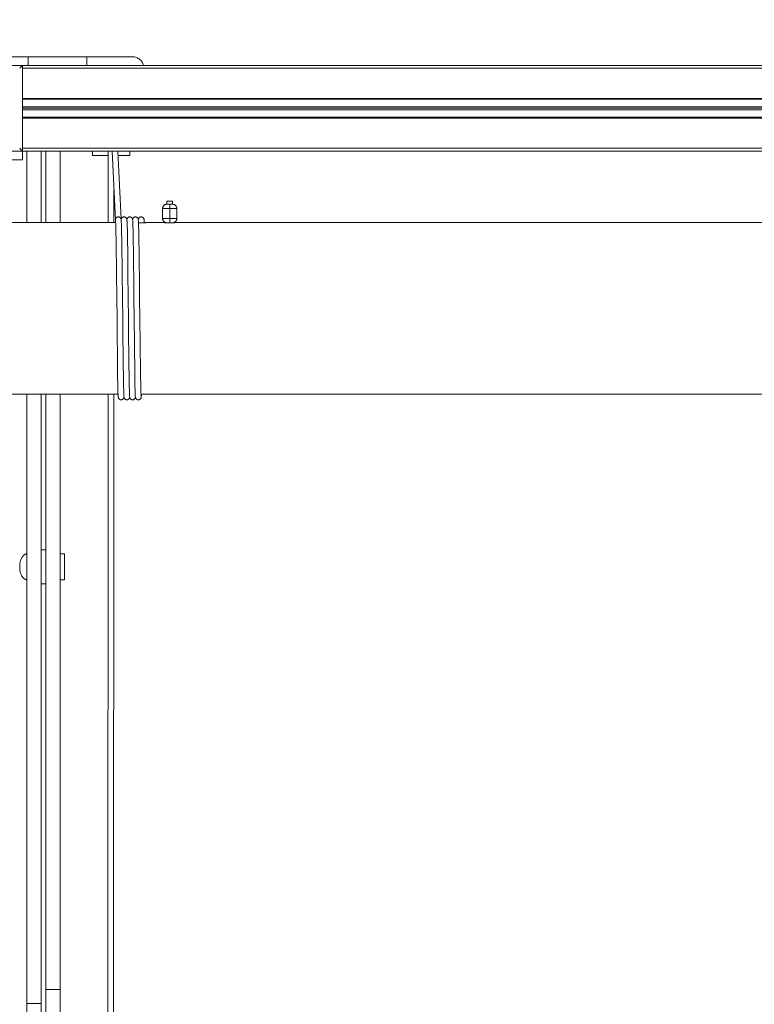
# Model space of a CAD drawing. Units: millimetres. Extents: x 15 to 200, y 14 to 266.
# Drawn here: x 120 to 136, y 135 to 157 of the extents above; entities that cross this region are included whole.
import ezdxf

# ---------------------------------------------------------------- set-up
doc = ezdxf.new("R2010")
doc.units = ezdxf.units.MM
doc.layers.add('DESIGN_LAYER-1', color=179, linetype='Continuous')
doc.layers.add('SLD-0', color=179, linetype='Continuous')
doc.styles.add('SLDTEXTSTYLE0', font='TXT', dxfattribs={"width": 0.638186})
doc.styles.add('SLDTEXTSTYLE1', font='TXT', dxfattribs={"width": 0.605})
doc.dimstyles.new('SLDDIMSTYLE0', dxfattribs={"dimtxt": 1.888774, "dimasz": 2.5, "dimexe": 0, "dimexo": 0.0625, "dimgap": 0.472193, "dimtad": 1, "dimdec": 0, "dimlfac": 16, "dimrnd": 1e-09, "dimzin": 12, "dimdsep": 46, "dimtxsty": 'SLDTEXTSTYLE0', "dimblk1": 'NONE', "dimblk2": 'NONE', "dimsah": 1, "dimcen": 0.09, "dimadec": 0, "dimazin": 3, "dimtfac": 1, "dimtdec": 0, "dimtofl": 0, "dimtmove": 0, "dimatfit": 3, "dimldrblk": 'NONE', "dimfxl": 0, "dimfrac": 2, "dimtolj": 1, "dimtzin": 12, "dimarcsym": 0})

# ---------------------------------------------------------------- blocks, each defined once
blk = doc.blocks.new('_D_11')
at = {"layer": 'DESIGN_LAYER-1', "color": 179}
for p, q in [((118.122, 155.973), (118.122, 163.091)), ((118.591, 163.091), (119.059, 163.091)), ((153.122, 163.091), (119.059, 163.091)), ((153.59, 163.091), (153.122, 163.091)), ((154.059, 155.729), (154.059, 163.091))]:
    blk.add_line(p, q, dxfattribs=at)
for centre, start, end in [((118.122, 163.091), 0, 180), ((154.059, 163.091), 0, 180), ((118.122, 163.091), 180, 0), ((154.059, 163.091), 180, 0)]:
    blk.add_arc(centre, 0.234, start, end, dxfattribs=at)
at = {"layer": 'DESIGN_LAYER-1', "color": 179, "insert": (133.819, 165.721), "char_height": 1.8888, "attachment_point": 1, "style": 'SLDTEXTSTYLE1'}
blk.add_mtext('575', dxfattribs=at)
blk = doc.blocks.new('_None')
blk = doc.blocks.new('_D_13')
at = {"layer": 'DESIGN_LAYER-1', "color": 179}
for p, q in [((114.684, 163.091), (113.747, 163.091)), ((115.153, 163.091), (114.684, 163.091)), ((115.622, 156.411), (115.622, 163.091)), ((118.122, 163.091), (115.622, 163.091)), ((118.122, 155.973), (118.122, 163.091)), ((118.591, 163.091), (119.059, 163.091)), ((119.059, 163.091), (119.997, 163.091))]:
    blk.add_line(p, q, dxfattribs=at)
for centre, start, end in [((115.622, 163.091), 0, 180), ((118.122, 163.091), 0, 180), ((115.622, 163.091), 180, 0), ((118.122, 163.091), 180, 0)]:
    blk.add_arc(centre, 0.234, start, end, dxfattribs=at)
at = {"layer": 'DESIGN_LAYER-1', "color": 179, "insert": (111.594, 166.285), "char_height": 1.8888, "attachment_point": 1, "style": 'SLDTEXTSTYLE1'}
blk.add_mtext('40', dxfattribs=at)
blk = doc.blocks.new('_D_15')
at = {"layer": 'DESIGN_LAYER-1', "color": 179}
for p, q in [((115.622, 156.411), (115.622, 170.097)), ((116.091, 170.097), (116.559, 170.097)), ((155.622, 170.097), (116.559, 170.097)), ((156.091, 170.097), (155.622, 170.097)), ((156.559, 156.411), (156.559, 170.097))]:
    blk.add_line(p, q, dxfattribs=at)
for centre, start, end in [((115.622, 170.097), 0, 180), ((156.559, 170.097), 0, 180), ((115.622, 170.097), 180, 0), ((156.559, 170.097), 180, 0)]:
    blk.add_arc(centre, 0.234, start, end, dxfattribs=at)
at = {"layer": 'DESIGN_LAYER-1', "color": 179, "insert": (133.819, 172.727), "char_height": 1.8888, "attachment_point": 1, "style": 'SLDTEXTSTYLE1'}
blk.add_mtext('655', dxfattribs=at)

msp = doc.modelspace()

# ---------------------------------------------------------------- linework, layer by layer
at = {"layer": 'SLD-0', "color": 179, "linetype": 'Continuous', "lineweight": 18}
for p, q in [((122.403, 156.036), (118.122, 156.036)), ((120.122, 156.036), (120.122, 155.848)), ((121.403, 155.848), (121.403, 156.036)), ((122.425, 156.035), (122.403, 156.036)), ((122.447, 156.032), (122.425, 156.035)), ((122.468, 156.027), (122.447, 156.032)), ((122.489, 156.021), (122.468, 156.027)), ((122.509, 156.012), (122.489, 156.021)), ((122.528, 156.002), (122.509, 156.012)), ((122.547, 155.991), (122.528, 156.002)), ((122.564, 155.977), (122.547, 155.991)), ((122.58, 155.963), (122.564, 155.977)), ((122.595, 155.946), (122.58, 155.963)), ((122.608, 155.929), (122.595, 155.946)), ((122.62, 155.911), (122.608, 155.929)), ((122.63, 155.891), (122.62, 155.911)), ((122.638, 155.871), (122.63, 155.891)), ((119.997, 155.848), (118.122, 155.848)), ((119.934, 155.786), (119.942, 155.793)), ((119.948, 155.8), (119.942, 155.793)), ((119.948, 155.8), (119.955, 155.806)), ((119.955, 155.806), (119.961, 155.812)), ((119.966, 155.818), (119.961, 155.812)), ((119.971, 155.823), (119.966, 155.818)), ((119.971, 155.823), (119.975, 155.826)), ((119.975, 155.826), (119.979, 155.83)), ((119.979, 155.83), (119.982, 155.834)), ((119.979, 155.83), (119.979, 155.83)), ((119.982, 155.834), (119.985, 155.837)), ((119.982, 155.826), (119.982, 155.826)), ((119.988, 155.84), (119.985, 155.837)), ((119.985, 155.822), (119.985, 155.822)), ((119.988, 155.84), (119.99, 155.842)), ((119.992, 155.844), (119.99, 155.842)), ((119.994, 155.845), (119.992, 155.844)), ((119.993, 155.808), (119.993, 155.808)), ((119.994, 155.845), (119.995, 155.846)), ((119.995, 155.846), (119.996, 155.847)), ((119.995, 155.803), (119.995, 155.803)), ((119.996, 155.848), (119.997, 155.848)), ((119.996, 155.847), (119.996, 155.848)), ((119.996, 155.797), (119.996, 155.797)), ((119.996, 155.794), (119.996, 155.794)), ((119.997, 155.848), (119.997, 155.848)), ((152.184, 155.848), (119.997, 155.848)), ((119.997, 155.848), (119.997, 155.848)), ((119.997, 155.848), (119.997, 155.786)), ((119.997, 155.848), (119.997, 155.848)), ((119.997, 155.79), (119.997, 155.79)), ((152.184, 155.786), (119.997, 155.786)), ((119.997, 155.786), (119.997, 155.786)), ((119.997, 155.126), (119.997, 155.786)), ((122.645, 155.85), (122.638, 155.871)), ((122.645, 155.85), (122.645, 155.848)), ((119.985, 155.109), (119.985, 155.109)), ((119.985, 155.098), (119.985, 155.098)), ((119.985, 155.098), (119.985, 155.098)), ((119.991, 155.113), (119.991, 155.113)), ((119.996, 155.122), (119.996, 155.122)), ((119.996, 155.12), (119.996, 155.12)), ((119.996, 155.098), (119.996, 155.098)), ((119.996, 155.098), (119.996, 155.098)), ((152.184, 155.126), (119.997, 155.126)), ((119.997, 155.126), (119.997, 154.695)), ((119.997, 155.126), (119.997, 155.126)), ((119.997, 155.108), (152.184, 155.108)), ((119.997, 155.098), (119.997, 155.098)), ((119.997, 155.098), (119.997, 155.098)), ((152.184, 154.942), (119.997, 154.942)), ((152.184, 154.911), (119.997, 154.911)), ((152.184, 154.88), (119.997, 154.88)), ((119.985, 154.723), (119.985, 154.723)), ((119.985, 154.712), (119.985, 154.712)), ((119.993, 154.707), (119.993, 154.707)), ((119.995, 154.723), (119.995, 154.723)), ((119.995, 154.703), (119.995, 154.703)), ((119.996, 154.7), (119.996, 154.7)), ((119.997, 154.723), (119.997, 154.723)), ((152.184, 154.714), (119.997, 154.714)), ((119.997, 154.696), (119.997, 154.695)), ((152.184, 154.695), (119.997, 154.695)), ((119.997, 154.036), (119.997, 154.695)), ((118.122, 153.973), (119.997, 153.973)), ((119.942, 154.028), (119.934, 154.036)), ((119.934, 153.973), (119.934, 153.973)), ((119.948, 154.022), (119.942, 154.028)), ((119.948, 154.022), (119.955, 154.015)), ((119.961, 154.009), (119.955, 154.015)), ((119.966, 154.004), (119.961, 154.009)), ((119.966, 154.004), (119.971, 153.999)), ((119.975, 153.995), (119.971, 153.999)), ((119.975, 153.995), (119.979, 153.992)), ((119.979, 153.992), (119.982, 153.988)), ((119.982, 153.996), (119.982, 153.996)), ((119.982, 153.988), (119.985, 153.985)), ((119.985, 154), (119.985, 154)), ((119.985, 153.985), (119.988, 153.982)), ((119.988, 154.004), (119.988, 154.004)), ((119.988, 153.982), (119.99, 153.98)), ((119.992, 153.978), (119.99, 153.98)), ((119.992, 154.012), (119.992, 154.012)), ((119.994, 153.977), (119.992, 153.978)), ((119.994, 154.016), (119.994, 154.016)), ((119.994, 153.977), (119.995, 153.975)), ((119.995, 154.02), (119.995, 154.02)), ((119.995, 153.975), (119.996, 153.974)), ((119.996, 154.024), (119.996, 154.024)), ((119.997, 153.973), (119.996, 153.974)), ((119.996, 153.974), (119.996, 153.974)), ((152.184, 154.036), (119.997, 154.036)), ((119.997, 154.036), (119.997, 153.973)), ((119.997, 154.036), (119.997, 154.035)), ((119.997, 154.035), (119.997, 154.035)), ((119.997, 154.03), (119.997, 154.03)), ((119.997, 153.973), (119.997, 153.973)), ((119.997, 153.973), (119.997, 153.973)), ((119.997, 153.786), (119.997, 153.973)), ((146.562, 153.973), (119.997, 153.973)), ((120.091, 153.973), (120.091, 152.411)), ((120.403, 153.973), (120.403, 152.411)), ((120.503, 153.973), (120.503, 152.411)), ((120.816, 153.973), (120.816, 152.411)), ((121.528, 153.973), (121.528, 153.88)), ((121.872, 153.88), (121.872, 153.973)), ((121.955, 153.973), (122.027, 152.472)), ((122.08, 153.973), (122.151, 152.487)), ((122.341, 153.88), (122.341, 153.973)), ((118.372, 153.786), (119.997, 153.786)), ((121.528, 153.88), (121.872, 153.88)), ((121.871, 153.88), (121.871, 152.411)), ((122.341, 153.88), (122.084, 153.88)), ((121.996, 153.118), (121.996, 152.411)), ((123.153, 152.876), (123.153, 152.813)), ((123.278, 152.876), (123.153, 152.876)), ((123.278, 152.876), (123.278, 152.813)), ((123.06, 152.727), (123.059, 152.723)), ((123.059, 152.723), (123.059, 152.719)), ((123.059, 152.501), (123.059, 152.719)), ((123.372, 152.719), (123.059, 152.719)), ((123.061, 152.736), (123.06, 152.732)), ((123.06, 152.732), (123.06, 152.727)), ((123.062, 152.74), (123.061, 152.736)), ((123.063, 152.744), (123.062, 152.74)), ((123.064, 152.747), (123.063, 152.744)), ((123.065, 152.751), (123.064, 152.747)), ((123.065, 152.751), (123.066, 152.755)), ((123.068, 152.759), (123.066, 152.755)), ((123.07, 152.763), (123.068, 152.759)), ((123.072, 152.766), (123.07, 152.763)), ((123.074, 152.77), (123.072, 152.766)), ((123.076, 152.773), (123.074, 152.77)), ((123.079, 152.776), (123.076, 152.773)), ((123.081, 152.78), (123.079, 152.776)), ((123.084, 152.783), (123.081, 152.78)), ((123.087, 152.786), (123.084, 152.783)), ((123.093, 152.791), (123.087, 152.786)), ((123.099, 152.796), (123.093, 152.791)), ((123.106, 152.8), (123.099, 152.796)), ((123.113, 152.804), (123.106, 152.8)), ((123.121, 152.807), (123.113, 152.804)), ((123.129, 152.81), (123.121, 152.807)), ((123.137, 152.812), (123.129, 152.81)), ((123.145, 152.813), (123.137, 152.812)), ((123.153, 152.813), (123.145, 152.813)), ((123.278, 152.813), (123.153, 152.813)), ((123.216, 152.407), (123.216, 152.813)), ((123.286, 152.813), (123.278, 152.813)), ((123.286, 152.813), (123.278, 152.813)), ((123.294, 152.812), (123.286, 152.813)), ((123.286, 152.813), (123.286, 152.813)), ((123.294, 152.812), (123.289, 152.812)), ((123.302, 152.81), (123.294, 152.812)), ((123.294, 152.812), (123.294, 152.812)), ((123.301, 152.81), (123.297, 152.811)), ((123.302, 152.81), (123.301, 152.81)), ((123.31, 152.807), (123.302, 152.81)), ((123.309, 152.808), (123.305, 152.809)), ((123.31, 152.807), (123.309, 152.808)), ((123.318, 152.804), (123.31, 152.807)), ((123.316, 152.805), (123.313, 152.806)), ((123.318, 152.804), (123.316, 152.805)), ((123.325, 152.8), (123.318, 152.804)), ((123.323, 152.802), (123.32, 152.803)), ((123.325, 152.8), (123.323, 152.802)), ((123.332, 152.796), (123.325, 152.8)), ((123.329, 152.798), (123.327, 152.799)), ((123.332, 152.796), (123.329, 152.798)), ((123.338, 152.791), (123.332, 152.796)), ((123.336, 152.793), (123.334, 152.795)), ((123.338, 152.791), (123.336, 152.793)), ((123.344, 152.786), (123.338, 152.791)), ((123.342, 152.788), (123.34, 152.79)), ((123.344, 152.786), (123.342, 152.788)), ((123.347, 152.783), (123.344, 152.786)), ((123.35, 152.78), (123.347, 152.783)), ((123.347, 152.783), (123.347, 152.783)), ((123.347, 152.783), (123.347, 152.783)), ((123.352, 152.776), (123.35, 152.78)), ((123.352, 152.777), (123.352, 152.777)), ((123.352, 152.776), (123.352, 152.777)), ((123.355, 152.773), (123.352, 152.776)), ((123.357, 152.77), (123.355, 152.773)), ((123.356, 152.771), (123.357, 152.771)), ((123.357, 152.77), (123.357, 152.771)), ((123.357, 152.77), (123.359, 152.766)), ((123.361, 152.763), (123.359, 152.766)), ((123.361, 152.764), (123.359, 152.766)), ((123.361, 152.763), (123.361, 152.764)), ((123.363, 152.759), (123.361, 152.763)), ((123.365, 152.755), (123.363, 152.759)), ((123.364, 152.757), (123.363, 152.759)), ((123.365, 152.755), (123.364, 152.757)), ((123.366, 152.751), (123.365, 152.755)), ((123.368, 152.747), (123.366, 152.751)), ((123.367, 152.75), (123.366, 152.751)), ((123.368, 152.747), (123.367, 152.75)), ((123.369, 152.744), (123.368, 152.747)), ((123.37, 152.74), (123.369, 152.744)), ((123.369, 152.742), (123.369, 152.744)), ((123.37, 152.74), (123.369, 152.742)), ((123.37, 152.736), (123.37, 152.74)), ((123.371, 152.732), (123.37, 152.736)), ((123.371, 152.731), (123.371, 152.735)), ((123.371, 152.727), (123.371, 152.732)), ((123.371, 152.727), (123.371, 152.731)), ((123.372, 152.723), (123.371, 152.727)), ((123.372, 152.727), (123.372, 152.723)), ((123.372, 152.719), (123.372, 152.723)), ((123.372, 152.719), (123.372, 152.723)), ((123.372, 152.723), (123.372, 152.723)), ((123.372, 152.501), (123.372, 152.719)), ((122.028, 152.481), (122.027, 152.479)), ((122.027, 152.479), (122.027, 152.478)), ((122.027, 152.478), (122.027, 152.478)), ((122.027, 152.472), (122.027, 152.478)), ((122.027, 152.476), (122.027, 152.473)), ((122.027, 152.473), (122.027, 152.467)), ((122.027, 152.472), (122.027, 152.467)), ((122.027, 152.467), (122.028, 152.461)), ((122.027, 152.467), (122.028, 152.462)), ((122.028, 152.486), (122.028, 152.485)), ((122.028, 152.479), (122.029, 152.485)), ((122.028, 152.485), (122.028, 152.485)), ((122.028, 152.484), (122.028, 152.483)), ((122.028, 152.483), (122.028, 152.481)), ((122.028, 152.473), (122.028, 152.479)), ((122.028, 152.467), (122.028, 152.473)), ((122.028, 152.467), (122.032, 152.439)), ((122.028, 152.462), (122.028, 152.462)), ((122.028, 152.461), (122.03, 152.455)), ((122.031, 152.491), (122.029, 152.485)), ((122.029, 152.489), (122.029, 152.488)), ((122.029, 152.488), (122.029, 152.488)), ((122.029, 152.457), (122.029, 152.457)), ((122.029, 152.457), (122.029, 152.456)), ((122.03, 152.455), (122.03, 152.455)), ((122.031, 152.491), (122.033, 152.497)), ((122.032, 152.438), (122.032, 152.444)), ((122.032, 152.444), (122.035, 152.356)), ((122.033, 152.497), (122.035, 152.503)), ((122.035, 152.503), (122.039, 152.508)), ((122.039, 152.508), (122.042, 152.513)), ((122.042, 152.513), (122.046, 152.517)), ((122.046, 152.517), (122.051, 152.522)), ((122.051, 152.522), (122.056, 152.525)), ((122.056, 152.525), (122.061, 152.528)), ((122.061, 152.528), (122.067, 152.531)), ((122.067, 152.531), (122.072, 152.533)), ((122.078, 152.535), (122.072, 152.533)), ((122.078, 152.535), (122.084, 152.535)), ((122.084, 152.535), (122.091, 152.536)), ((122.09, 152.536), (122.091, 152.536)), ((122.097, 152.535), (122.091, 152.536)), ((122.097, 152.535), (122.091, 152.536)), ((122.103, 152.535), (122.097, 152.535)), ((122.109, 152.533), (122.103, 152.535)), ((122.114, 152.531), (122.109, 152.533)), ((122.12, 152.528), (122.114, 152.531)), ((122.125, 152.525), (122.12, 152.528)), ((122.13, 152.522), (122.125, 152.525)), ((122.135, 152.517), (122.13, 152.522)), ((122.139, 152.513), (122.135, 152.517)), ((122.143, 152.508), (122.139, 152.513)), ((122.146, 152.503), (122.143, 152.508)), ((122.148, 152.497), (122.146, 152.503)), ((122.15, 152.491), (122.148, 152.497)), ((122.152, 152.485), (122.15, 152.491)), ((122.153, 152.479), (122.152, 152.485)), ((122.156, 152.45), (122.153, 152.479)), ((122.154, 152.479), (122.153, 152.476)), ((122.156, 152.491), (122.154, 152.485)), ((122.154, 152.485), (122.154, 152.479)), ((122.158, 152.497), (122.156, 152.491)), ((122.157, 152.444), (122.156, 152.45)), ((122.16, 152.356), (122.157, 152.444)), ((122.157, 152.438), (122.157, 152.444)), ((122.157, 152.444), (122.16, 152.356)), ((122.157, 152.441), (122.157, 152.439)), ((122.161, 152.503), (122.158, 152.497)), ((122.164, 152.508), (122.161, 152.503)), ((122.167, 152.513), (122.164, 152.508)), ((122.172, 152.517), (122.167, 152.513)), ((122.176, 152.522), (122.172, 152.517)), ((122.181, 152.525), (122.176, 152.522)), ((122.186, 152.528), (122.181, 152.525)), ((122.192, 152.531), (122.186, 152.528)), ((122.198, 152.533), (122.192, 152.531)), ((122.204, 152.535), (122.198, 152.533)), ((122.21, 152.535), (122.204, 152.535)), ((122.216, 152.536), (122.21, 152.535)), ((122.222, 152.535), (122.216, 152.536)), ((122.228, 152.535), (122.222, 152.535)), ((122.234, 152.533), (122.228, 152.535)), ((122.24, 152.531), (122.234, 152.533)), ((122.245, 152.528), (122.24, 152.531)), ((122.25, 152.525), (122.245, 152.528)), ((122.255, 152.522), (122.25, 152.525)), ((122.26, 152.517), (122.255, 152.522)), ((122.264, 152.513), (122.26, 152.517)), ((122.268, 152.508), (122.264, 152.513)), ((122.271, 152.503), (122.268, 152.508)), ((122.273, 152.497), (122.271, 152.503)), ((122.276, 152.491), (122.273, 152.497)), ((122.277, 152.485), (122.276, 152.491)), ((122.278, 152.479), (122.277, 152.485)), ((122.281, 152.45), (122.278, 152.479)), ((122.279, 152.479), (122.278, 152.476)), ((122.28, 152.485), (122.279, 152.479)), ((122.281, 152.491), (122.28, 152.485)), ((122.283, 152.497), (122.281, 152.491)), ((122.282, 152.444), (122.281, 152.45)), ((122.285, 152.356), (122.282, 152.444)), ((122.282, 152.438), (122.282, 152.444)), ((122.282, 152.444), (122.285, 152.356)), ((122.282, 152.441), (122.282, 152.439)), ((122.286, 152.503), (122.283, 152.497)), ((122.289, 152.508), (122.286, 152.503)), ((122.293, 152.513), (122.289, 152.508)), ((122.297, 152.517), (122.293, 152.513)), ((122.301, 152.522), (122.297, 152.517)), ((122.306, 152.525), (122.301, 152.522)), ((122.311, 152.528), (122.306, 152.525)), ((122.317, 152.531), (122.311, 152.528)), ((122.323, 152.533), (122.317, 152.531)), ((122.329, 152.535), (122.323, 152.533)), ((122.335, 152.535), (122.329, 152.535)), ((122.341, 152.536), (122.335, 152.535)), ((122.347, 152.535), (122.341, 152.536)), ((122.353, 152.535), (122.347, 152.535)), ((122.359, 152.533), (122.353, 152.535)), ((122.365, 152.531), (122.359, 152.533)), ((122.37, 152.528), (122.365, 152.531)), ((122.376, 152.525), (122.37, 152.528)), ((122.381, 152.522), (122.376, 152.525)), ((122.385, 152.517), (122.381, 152.522)), ((122.389, 152.513), (122.385, 152.517)), ((122.393, 152.508), (122.389, 152.513)), ((122.396, 152.503), (122.393, 152.508)), ((122.399, 152.497), (122.396, 152.503)), ((122.401, 152.491), (122.399, 152.497)), ((122.402, 152.485), (122.401, 152.491)), ((122.403, 152.479), (122.402, 152.485)), ((122.407, 152.45), (122.403, 152.479)), ((122.404, 152.479), (122.403, 152.476)), ((122.405, 152.485), (122.404, 152.479)), ((122.406, 152.491), (122.405, 152.485)), ((122.408, 152.497), (122.406, 152.491)), ((122.407, 152.444), (122.407, 152.45)), ((122.41, 152.356), (122.407, 152.444)), ((122.407, 152.438), (122.407, 152.444)), ((122.407, 152.444), (122.41, 152.356)), ((122.407, 152.441), (122.407, 152.439)), ((122.411, 152.503), (122.408, 152.497)), ((122.414, 152.508), (122.411, 152.503)), ((122.418, 152.513), (122.414, 152.508)), ((122.422, 152.517), (122.418, 152.513)), ((122.426, 152.522), (122.422, 152.517)), ((122.431, 152.525), (122.426, 152.522)), ((122.437, 152.528), (122.431, 152.525)), ((122.442, 152.531), (122.437, 152.528)), ((122.448, 152.533), (122.442, 152.531)), ((122.454, 152.535), (122.448, 152.533)), ((122.46, 152.535), (122.454, 152.535)), ((122.466, 152.536), (122.46, 152.535)), ((122.472, 152.535), (122.466, 152.536)), ((122.478, 152.535), (122.472, 152.535)), ((122.484, 152.533), (122.478, 152.535)), ((122.49, 152.531), (122.484, 152.533)), ((122.496, 152.528), (122.49, 152.531)), ((122.501, 152.525), (122.496, 152.528)), ((122.506, 152.522), (122.501, 152.525)), ((122.51, 152.517), (122.506, 152.522)), ((122.514, 152.513), (122.51, 152.517)), ((122.518, 152.508), (122.514, 152.513)), ((122.521, 152.503), (122.518, 152.508)), ((122.524, 152.497), (122.521, 152.503)), ((122.526, 152.491), (122.524, 152.497)), ((122.527, 152.485), (122.526, 152.491)), ((122.528, 152.479), (122.527, 152.485)), ((122.532, 152.45), (122.528, 152.479)), ((122.53, 152.485), (122.529, 152.479)), ((122.53, 152.484), (122.529, 152.479)), ((122.529, 152.479), (122.529, 152.476)), ((122.529, 152.479), (122.529, 152.475)), ((122.531, 152.491), (122.53, 152.485)), ((122.531, 152.489), (122.53, 152.487)), ((122.53, 152.485), (122.53, 152.484)), ((122.533, 152.497), (122.531, 152.491)), ((122.531, 152.491), (122.531, 152.489)), ((122.533, 152.496), (122.532, 152.495)), ((122.532, 152.495), (122.532, 152.493)), ((122.532, 152.444), (122.532, 152.45)), ((122.535, 152.356), (122.532, 152.444)), ((122.536, 152.503), (122.533, 152.497)), ((122.535, 152.5), (122.534, 152.498)), ((122.535, 152.501), (122.535, 152.5)), ((122.539, 152.508), (122.536, 152.503)), ((122.538, 152.507), (122.537, 152.505)), ((122.537, 152.505), (122.537, 152.504)), ((122.543, 152.513), (122.539, 152.508)), ((122.542, 152.512), (122.54, 152.509)), ((122.54, 152.509), (122.54, 152.509)), ((122.547, 152.517), (122.543, 152.513)), ((122.547, 152.517), (122.543, 152.513)), ((122.543, 152.513), (122.543, 152.513)), ((122.552, 152.522), (122.547, 152.517)), ((122.551, 152.521), (122.547, 152.517)), ((122.551, 152.521), (122.551, 152.521)), ((122.556, 152.525), (122.552, 152.522)), ((122.555, 152.524), (122.553, 152.523)), ((122.556, 152.525), (122.555, 152.524)), ((122.562, 152.528), (122.556, 152.525)), ((122.56, 152.527), (122.558, 152.526)), ((122.561, 152.528), (122.56, 152.527)), ((122.567, 152.531), (122.562, 152.528)), ((122.565, 152.53), (122.563, 152.529)), ((122.566, 152.531), (122.565, 152.53)), ((122.573, 152.533), (122.567, 152.531)), ((122.57, 152.532), (122.568, 152.531)), ((122.572, 152.533), (122.57, 152.532)), ((122.579, 152.535), (122.573, 152.533)), ((122.575, 152.534), (122.574, 152.533)), ((122.577, 152.534), (122.575, 152.534)), ((122.585, 152.535), (122.579, 152.535)), ((122.583, 152.535), (122.58, 152.535)), ((122.58, 152.535), (122.58, 152.535)), ((122.586, 152.536), (122.585, 152.535)), ((122.591, 152.536), (122.585, 152.535)), ((122.591, 152.536), (122.586, 152.536)), ((122.597, 152.536), (122.591, 152.536)), ((122.597, 152.535), (122.591, 152.536)), ((122.597, 152.535), (122.597, 152.536)), ((122.603, 152.535), (122.597, 152.535)), ((122.602, 152.535), (122.599, 152.535)), ((122.603, 152.535), (122.602, 152.535)), ((122.609, 152.533), (122.603, 152.535)), ((122.607, 152.534), (122.605, 152.534)), ((122.608, 152.533), (122.607, 152.534)), ((122.615, 152.531), (122.609, 152.533)), ((122.613, 152.532), (122.611, 152.533)), ((122.614, 152.531), (122.613, 152.532)), ((122.621, 152.528), (122.615, 152.531)), ((122.618, 152.53), (122.616, 152.531)), ((122.619, 152.529), (122.618, 152.53)), ((122.622, 152.527), (122.621, 152.528)), ((122.626, 152.525), (122.621, 152.528)), ((122.625, 152.526), (122.622, 152.527)), ((122.627, 152.524), (122.626, 152.525)), ((122.631, 152.522), (122.626, 152.525)), ((122.63, 152.523), (122.627, 152.524)), ((122.635, 152.517), (122.631, 152.522)), ((122.635, 152.517), (122.631, 152.521)), ((122.631, 152.521), (122.631, 152.521)), ((122.639, 152.513), (122.635, 152.517)), ((122.64, 152.513), (122.635, 152.517)), ((122.639, 152.513), (122.639, 152.513)), ((122.643, 152.508), (122.64, 152.513)), ((122.64, 152.512), (122.642, 152.509)), ((122.642, 152.509), (122.643, 152.509)), ((122.646, 152.503), (122.643, 152.508)), ((122.644, 152.507), (122.645, 152.505)), ((122.645, 152.505), (122.646, 152.504)), ((122.649, 152.497), (122.646, 152.503)), ((122.647, 152.501), (122.648, 152.5)), ((122.648, 152.5), (122.648, 152.498)), ((122.651, 152.491), (122.649, 152.497)), ((122.649, 152.496), (122.65, 152.495)), ((122.65, 152.495), (122.651, 152.493)), ((122.651, 152.491), (122.652, 152.489)), ((122.652, 152.485), (122.651, 152.491)), ((122.652, 152.489), (122.652, 152.487)), ((122.653, 152.479), (122.652, 152.485)), ((122.653, 152.485), (122.653, 152.484)), ((122.653, 152.479), (122.653, 152.484)), ((122.654, 152.473), (122.653, 152.479)), ((122.654, 152.473), (122.653, 152.479)), ((122.653, 152.469), (122.653, 152.468)), ((122.654, 152.473), (122.654, 152.408)), ((122.654, 152.47), (122.654, 152.473)), ((123.059, 152.501), (123.059, 152.496)), ((123.372, 152.501), (123.059, 152.501)), ((123.059, 152.501), (123.059, 152.497)), ((123.059, 152.497), (123.059, 152.497)), ((123.059, 152.496), (123.06, 152.492)), ((123.059, 152.496), (123.06, 152.493)), ((123.06, 152.492), (123.06, 152.488)), ((123.06, 152.492), (123.06, 152.489)), ((123.06, 152.489), (123.061, 152.485)), ((123.06, 152.488), (123.061, 152.484)), ((123.061, 152.484), (123.062, 152.48)), ((123.062, 152.48), (123.063, 152.476)), ((123.062, 152.48), (123.062, 152.478)), ((123.062, 152.478), (123.063, 152.476)), ((123.063, 152.476), (123.064, 152.472)), ((123.064, 152.472), (123.065, 152.468)), ((123.064, 152.472), (123.064, 152.47)), ((123.064, 152.47), (123.065, 152.468)), ((123.065, 152.468), (123.066, 152.465)), ((123.066, 152.465), (123.068, 152.461)), ((123.066, 152.465), (123.067, 152.463)), ((123.067, 152.463), (123.068, 152.461)), ((123.068, 152.461), (123.07, 152.457)), ((123.07, 152.457), (123.072, 152.454)), ((123.07, 152.457), (123.071, 152.456)), ((123.071, 152.456), (123.072, 152.454)), ((123.072, 152.454), (123.074, 152.45)), ((123.074, 152.45), (123.076, 152.447)), ((123.074, 152.45), (123.075, 152.449)), ((123.075, 152.449), (123.075, 152.449)), ((123.076, 152.447), (123.079, 152.443)), ((123.079, 152.443), (123.081, 152.44)), ((123.079, 152.443), (123.079, 152.443)), ((123.079, 152.443), (123.079, 152.443)), ((123.081, 152.44), (123.084, 152.437)), ((123.352, 152.443), (123.347, 152.437)), ((123.347, 152.437), (123.35, 152.44)), ((123.352, 152.443), (123.35, 152.44)), ((123.352, 152.443), (123.35, 152.44)), ((123.357, 152.449), (123.352, 152.443)), ((123.352, 152.443), (123.355, 152.447)), ((123.352, 152.443), (123.352, 152.443)), ((123.357, 152.45), (123.355, 152.447)), ((123.357, 152.45), (123.359, 152.454)), ((123.359, 152.454), (123.357, 152.449)), ((123.357, 152.449), (123.357, 152.45)), ((123.359, 152.454), (123.361, 152.456)), ((123.361, 152.456), (123.363, 152.461)), ((123.361, 152.457), (123.363, 152.461)), ((123.361, 152.456), (123.361, 152.457)), ((123.363, 152.461), (123.364, 152.463)), ((123.364, 152.463), (123.366, 152.468)), ((123.364, 152.463), (123.365, 152.465)), ((123.365, 152.465), (123.366, 152.468)), ((123.366, 152.468), (123.367, 152.47)), ((123.367, 152.47), (123.369, 152.476)), ((123.367, 152.47), (123.368, 152.472)), ((123.368, 152.472), (123.369, 152.476)), ((123.369, 152.478), (123.37, 152.484)), ((123.369, 152.478), (123.37, 152.48)), ((123.369, 152.476), (123.369, 152.478)), ((123.37, 152.484), (123.371, 152.485)), ((123.37, 152.48), (123.37, 152.484)), ((123.372, 152.493), (123.371, 152.489)), ((123.372, 152.493), (123.371, 152.492)), ((123.372, 152.493), (123.371, 152.492)), ((123.371, 152.489), (123.371, 152.492)), ((123.371, 152.491), (123.371, 152.488)), ((123.371, 152.485), (123.371, 152.489)), ((123.371, 152.485), (123.371, 152.488)), ((123.372, 152.497), (123.372, 152.501)), ((123.372, 152.496), (123.372, 152.501)), ((123.372, 152.493), (123.372, 152.497)), ((123.372, 152.493), (123.372, 152.496)), ((122.033, 152.411), (119.028, 152.411)), ((122.035, 152.356), (122.038, 152.214)), ((122.158, 152.411), (122.158, 152.411)), ((122.163, 152.214), (122.16, 152.356)), ((122.16, 152.356), (122.164, 152.214)), ((122.283, 152.411), (122.283, 152.411)), ((122.289, 152.214), (122.285, 152.356)), ((122.285, 152.356), (122.289, 152.214)), ((122.408, 152.411), (122.408, 152.411)), ((122.414, 152.214), (122.41, 152.356)), ((122.41, 152.356), (122.414, 152.214)), ((122.536, 152.408), (122.533, 152.408)), ((122.539, 152.214), (122.535, 152.356)), ((122.546, 152.407), (122.536, 152.408)), ((122.555, 152.407), (122.546, 152.407)), ((122.565, 152.407), (122.555, 152.407)), ((122.575, 152.407), (122.565, 152.407)), ((122.586, 152.407), (122.575, 152.407)), ((122.596, 152.407), (122.586, 152.407)), ((122.606, 152.407), (122.596, 152.407)), ((122.617, 152.407), (122.606, 152.407)), ((122.627, 152.407), (122.617, 152.407)), ((122.637, 152.407), (122.627, 152.407)), ((122.646, 152.408), (122.637, 152.407)), ((122.656, 152.408), (122.646, 152.408)), ((122.657, 152.408), (122.654, 152.408)), ((122.665, 152.408), (122.656, 152.408)), ((122.666, 152.408), (122.662, 152.408)), ((122.673, 152.409), (122.665, 152.408)), ((122.674, 152.409), (122.67, 152.408)), ((122.681, 152.409), (122.673, 152.409)), ((122.681, 152.409), (122.678, 152.409)), ((122.688, 152.409), (122.681, 152.409)), ((122.688, 152.409), (122.686, 152.409)), ((122.694, 152.41), (122.688, 152.409)), ((122.694, 152.41), (122.688, 152.409)), ((122.7, 152.41), (122.694, 152.41)), ((122.704, 152.41), (122.7, 152.41)), ((122.7, 152.41), (122.7, 152.41)), ((122.708, 152.41), (122.704, 152.41)), ((122.704, 152.41), (122.704, 152.41)), ((122.711, 152.411), (122.708, 152.41)), ((122.708, 152.41), (122.708, 152.41)), ((122.713, 152.411), (122.711, 152.411)), ((122.713, 152.411), (122.711, 152.411)), ((122.715, 152.411), (122.713, 152.411)), ((122.713, 152.411), (122.713, 152.411)), ((122.713, 152.411), (122.713, 152.411)), ((122.715, 152.411), (123.18, 152.407)), ((122.715, 152.411), (122.715, 152.411)), ((123.18, 152.407), (122.715, 152.411)), ((122.715, 152.411), (122.715, 152.411)), ((123.091, 152.411), (122.716, 152.411)), ((123.084, 152.437), (123.087, 152.434)), ((123.084, 152.437), (123.084, 152.437)), ((123.084, 152.437), (123.084, 152.437)), ((123.087, 152.434), (123.093, 152.429)), ((123.087, 152.434), (123.09, 152.432)), ((123.091, 152.43), (123.09, 152.432)), ((123.091, 152.411), (123.091, 152.411)), ((123.092, 152.411), (123.091, 152.411)), ((123.092, 152.411), (123.091, 152.411)), ((123.094, 152.411), (123.092, 152.411)), ((123.094, 152.411), (123.092, 152.411)), ((123.093, 152.429), (123.099, 152.424)), ((123.093, 152.429), (123.096, 152.427)), ((123.097, 152.411), (123.094, 152.411)), ((123.097, 152.411), (123.094, 152.411)), ((123.098, 152.425), (123.096, 152.427)), ((123.101, 152.41), (123.097, 152.411)), ((123.1, 152.41), (123.097, 152.411)), ((123.099, 152.424), (123.106, 152.419)), ((123.099, 152.424), (123.102, 152.422)), ((123.104, 152.41), (123.1, 152.41)), ((123.105, 152.41), (123.101, 152.41)), ((123.104, 152.421), (123.102, 152.422)), ((123.109, 152.41), (123.104, 152.41)), ((123.11, 152.41), (123.105, 152.41)), ((123.106, 152.419), (123.113, 152.416)), ((123.106, 152.419), (123.108, 152.418)), ((123.111, 152.417), (123.108, 152.418)), ((123.116, 152.409), (123.109, 152.41)), ((123.116, 152.409), (123.11, 152.41)), ((123.113, 152.416), (123.121, 152.412)), ((123.113, 152.416), (123.115, 152.415)), ((123.119, 152.413), (123.115, 152.415)), ((123.121, 152.409), (123.116, 152.409)), ((123.122, 152.409), (123.116, 152.409)), ((123.121, 152.412), (123.129, 152.41)), ((123.121, 152.412), (123.123, 152.412)), ((123.128, 152.409), (123.121, 152.409)), ((123.126, 152.411), (123.123, 152.412)), ((123.129, 152.409), (123.125, 152.409)), ((123.136, 152.408), (123.128, 152.409)), ((123.136, 152.408), (123.129, 152.41)), ((123.129, 152.41), (123.13, 152.41)), ((123.134, 152.409), (123.13, 152.41)), ((123.135, 152.408), (123.132, 152.409)), ((123.144, 152.408), (123.136, 152.408)), ((123.152, 152.408), (123.144, 152.408)), ((123.161, 152.408), (123.152, 152.408)), ((123.171, 152.407), (123.161, 152.408)), ((123.18, 152.407), (123.171, 152.407)), ((123.19, 152.407), (123.18, 152.407)), ((123.2, 152.407), (123.19, 152.407)), ((123.211, 152.407), (123.2, 152.407)), ((123.221, 152.407), (123.211, 152.407)), ((123.231, 152.407), (123.221, 152.407)), ((123.242, 152.407), (123.231, 152.407)), ((123.252, 152.407), (123.242, 152.407)), ((123.262, 152.407), (123.252, 152.407)), ((123.271, 152.408), (123.262, 152.407)), ((123.281, 152.408), (123.271, 152.408)), ((123.29, 152.408), (123.281, 152.408)), ((123.298, 152.409), (123.29, 152.408)), ((123.302, 152.41), (123.296, 152.408)), ((123.299, 152.409), (123.296, 152.408)), ((123.306, 152.409), (123.298, 152.409)), ((123.302, 152.41), (123.31, 152.412)), ((123.306, 152.409), (123.303, 152.409)), ((123.313, 152.409), (123.306, 152.409)), ((123.31, 152.412), (123.318, 152.416)), ((123.313, 152.409), (123.311, 152.409)), ((123.319, 152.41), (123.313, 152.409)), ((123.319, 152.41), (123.313, 152.409)), ((123.318, 152.416), (123.325, 152.419)), ((123.325, 152.41), (123.319, 152.41)), ((123.325, 152.419), (123.332, 152.424)), ((123.329, 152.41), (123.325, 152.41)), ((123.325, 152.41), (123.325, 152.41)), ((123.333, 152.41), (123.329, 152.41)), ((123.329, 152.41), (123.329, 152.41)), ((123.332, 152.424), (123.338, 152.429)), ((123.336, 152.411), (123.333, 152.41)), ((123.333, 152.41), (123.333, 152.41)), ((123.338, 152.411), (123.336, 152.411)), ((123.338, 152.411), (123.336, 152.411)), ((123.338, 152.429), (123.344, 152.434)), ((123.34, 152.411), (123.338, 152.411)), ((123.338, 152.411), (123.338, 152.411)), ((123.338, 152.411), (123.338, 152.411)), ((123.34, 152.411), (123.34, 152.411)), ((149.895, 152.404), (123.34, 152.411)), ((123.34, 152.411), (123.34, 152.411)), ((149.091, 152.411), (123.343, 152.411)), ((123.344, 152.434), (123.347, 152.437)), ((123.347, 152.437), (123.347, 152.437)), ((122.038, 152.214), (122.042, 152.02)), ((122.042, 152.02), (122.045, 151.781)), ((122.167, 152.02), (122.163, 152.214)), ((122.164, 152.214), (122.167, 152.02)), ((122.17, 151.781), (122.167, 152.02)), ((122.167, 152.02), (122.171, 151.781)), ((122.292, 152.02), (122.289, 152.214)), ((122.289, 152.214), (122.292, 152.02)), ((122.296, 151.781), (122.292, 152.02)), ((122.292, 152.02), (122.296, 151.781)), ((122.417, 152.02), (122.414, 152.214)), ((122.414, 152.214), (122.417, 152.02)), ((122.421, 151.781), (122.417, 152.02)), ((122.417, 152.02), (122.421, 151.781)), ((122.542, 152.02), (122.539, 152.214)), ((122.546, 151.781), (122.542, 152.02)), ((122.045, 151.781), (122.049, 151.505)), ((122.174, 151.505), (122.17, 151.781)), ((122.171, 151.781), (122.174, 151.505)), ((122.299, 151.505), (122.296, 151.781)), ((122.296, 151.781), (122.299, 151.505)), ((122.424, 151.505), (122.421, 151.781)), ((122.421, 151.781), (122.424, 151.505)), ((122.549, 151.505), (122.546, 151.781)), ((122.049, 151.505), (122.052, 151.198)), ((122.177, 151.198), (122.174, 151.505)), ((122.174, 151.505), (122.178, 151.198)), ((122.303, 151.198), (122.299, 151.505)), ((122.299, 151.505), (122.303, 151.198)), ((122.428, 151.198), (122.424, 151.505)), ((122.424, 151.505), (122.428, 151.198)), ((122.553, 151.198), (122.549, 151.505)), ((122.052, 151.198), (122.056, 150.872)), ((122.181, 150.872), (122.177, 151.198)), ((122.178, 151.198), (122.181, 150.872)), ((122.306, 150.872), (122.303, 151.198)), ((122.303, 151.198), (122.306, 150.872)), ((122.431, 150.872), (122.428, 151.198)), ((122.428, 151.198), (122.431, 150.872)), ((122.556, 150.872), (122.553, 151.198)), ((122.056, 150.872), (122.063, 150.199)), ((122.188, 150.199), (122.181, 150.872)), ((122.181, 150.872), (122.188, 150.199)), ((122.313, 150.199), (122.306, 150.872)), ((122.306, 150.872), (122.313, 150.199)), ((122.438, 150.199), (122.431, 150.872)), ((122.431, 150.872), (122.438, 150.199)), ((122.563, 150.199), (122.556, 150.872)), ((122.063, 150.199), (122.066, 149.873)), ((122.191, 149.873), (122.188, 150.199)), ((122.188, 150.199), (122.191, 149.873)), ((122.316, 149.873), (122.313, 150.199)), ((122.313, 150.199), (122.317, 149.873)), ((122.442, 149.873), (122.438, 150.199)), ((122.438, 150.199), (122.442, 149.873)), ((122.567, 149.873), (122.563, 150.199)), ((122.066, 149.873), (122.07, 149.567)), ((122.195, 149.567), (122.191, 149.873)), ((122.191, 149.873), (122.195, 149.567)), ((122.32, 149.567), (122.316, 149.873)), ((122.317, 149.873), (122.32, 149.567)), ((122.445, 149.567), (122.442, 149.873)), ((122.442, 149.873), (122.445, 149.567)), ((122.57, 149.567), (122.567, 149.873)), ((122.07, 149.567), (122.073, 149.29)), ((122.198, 149.29), (122.195, 149.567)), ((122.195, 149.567), (122.198, 149.29)), ((122.323, 149.29), (122.32, 149.567)), ((122.32, 149.567), (122.324, 149.29)), ((122.449, 149.29), (122.445, 149.567)), ((122.445, 149.567), (122.449, 149.29)), ((122.574, 149.29), (122.57, 149.567)), ((122.073, 149.29), (122.077, 149.052)), ((122.202, 149.052), (122.198, 149.29)), ((122.198, 149.29), (122.202, 149.052)), ((122.327, 149.052), (122.323, 149.29)), ((122.324, 149.29), (122.327, 149.052)), ((122.452, 149.052), (122.449, 149.29)), ((122.449, 149.29), (122.452, 149.052)), ((122.577, 149.052), (122.574, 149.29)), ((122.077, 149.052), (122.08, 148.858)), ((122.205, 148.858), (122.202, 149.052)), ((122.202, 149.052), (122.205, 148.858)), ((122.33, 148.858), (122.327, 149.052)), ((122.327, 149.052), (122.331, 148.858)), ((122.456, 148.858), (122.452, 149.052)), ((122.452, 149.052), (122.456, 148.858)), ((122.581, 148.858), (122.577, 149.052)), ((122.08, 148.858), (122.084, 148.715)), ((122.209, 148.715), (122.205, 148.858)), ((122.205, 148.858), (122.209, 148.715)), ((122.334, 148.715), (122.33, 148.858)), ((122.331, 148.858), (122.334, 148.715)), ((122.459, 148.715), (122.456, 148.858)), ((122.456, 148.858), (122.459, 148.715)), ((122.584, 148.715), (122.581, 148.858)), ((122.086, 148.661), (119.028, 148.661)), ((120.091, 148.661), (120.091, 134.075)), ((120.403, 148.661), (120.403, 134.075)), ((120.503, 148.661), (120.503, 135.637)), ((120.816, 148.661), (120.816, 135.637)), ((121.868, 148.661), (121.807, 38.708)), ((121.993, 148.661), (121.932, 38.708)), ((122.084, 148.715), (122.087, 148.628)), ((122.087, 148.628), (122.087, 148.622)), ((122.087, 148.622), (122.091, 148.592)), ((122.091, 148.592), (122.092, 148.586)), ((122.092, 148.586), (122.093, 148.58)), ((122.093, 148.58), (122.095, 148.574)), ((122.095, 148.574), (122.098, 148.569)), ((122.098, 148.569), (122.101, 148.564)), ((122.205, 148.564), (122.208, 148.569)), ((122.208, 148.569), (122.211, 148.574)), ((122.212, 148.628), (122.209, 148.715)), ((122.209, 148.715), (122.212, 148.628)), ((122.211, 148.661), (122.211, 148.661)), ((122.211, 148.574), (122.213, 148.58)), ((122.212, 148.634), (122.212, 148.628)), ((122.212, 148.633), (122.212, 148.631)), ((122.212, 148.628), (122.213, 148.622)), ((122.213, 148.622), (122.216, 148.592)), ((122.213, 148.58), (122.214, 148.586)), ((122.214, 148.586), (122.215, 148.592)), ((122.216, 148.595), (122.215, 148.592)), ((122.216, 148.592), (122.217, 148.586)), ((122.217, 148.586), (122.218, 148.58)), ((122.218, 148.58), (122.221, 148.574)), ((122.221, 148.574), (122.223, 148.569)), ((122.223, 148.569), (122.226, 148.564)), ((122.33, 148.564), (122.333, 148.569)), ((122.333, 148.569), (122.336, 148.574)), ((122.337, 148.628), (122.334, 148.715)), ((122.334, 148.715), (122.337, 148.628)), ((122.336, 148.661), (122.336, 148.661)), ((122.336, 148.574), (122.338, 148.58)), ((122.337, 148.634), (122.337, 148.628)), ((122.337, 148.633), (122.337, 148.631)), ((122.337, 148.628), (122.338, 148.622)), ((122.338, 148.622), (122.341, 148.592)), ((122.338, 148.58), (122.34, 148.586)), ((122.34, 148.586), (122.341, 148.592)), ((122.341, 148.595), (122.341, 148.592)), ((122.341, 148.592), (122.342, 148.586)), ((122.342, 148.586), (122.344, 148.58)), ((122.344, 148.58), (122.346, 148.574)), ((122.346, 148.574), (122.348, 148.569)), ((122.348, 148.569), (122.351, 148.564)), ((122.455, 148.564), (122.459, 148.569)), ((122.462, 148.628), (122.459, 148.715)), ((122.459, 148.715), (122.463, 148.628)), ((122.459, 148.569), (122.461, 148.574)), ((122.461, 148.661), (122.461, 148.661)), ((122.461, 148.574), (122.463, 148.58)), ((122.462, 148.634), (122.462, 148.628)), ((122.462, 148.633), (122.463, 148.631)), ((122.463, 148.628), (122.463, 148.622)), ((122.463, 148.622), (122.466, 148.592)), ((122.463, 148.58), (122.465, 148.586)), ((122.465, 148.586), (122.466, 148.592)), ((122.466, 148.595), (122.466, 148.592)), ((122.466, 148.592), (122.467, 148.586)), ((122.467, 148.586), (122.469, 148.58)), ((122.469, 148.58), (122.471, 148.574)), ((122.471, 148.574), (122.473, 148.569)), ((122.473, 148.569), (122.477, 148.564)), ((122.581, 148.564), (122.584, 148.569)), ((122.588, 148.628), (122.584, 148.715)), ((122.584, 148.569), (122.586, 148.574)), ((149.842, 148.661), (122.586, 148.661)), ((122.586, 148.574), (122.588, 148.58)), ((122.587, 148.634), (122.588, 148.628)), ((122.587, 148.633), (122.591, 148.604)), ((122.588, 148.58), (122.59, 148.586)), ((122.59, 148.61), (122.591, 148.604)), ((122.59, 148.586), (122.591, 148.592)), ((122.591, 148.592), (122.594, 148.622)), ((122.594, 148.622), (122.595, 148.628)), ((122.596, 148.661), (122.595, 148.628)), ((122.101, 148.564), (122.105, 148.559)), ((122.105, 148.559), (122.109, 148.554)), ((122.109, 148.554), (122.113, 148.55)), ((122.113, 148.55), (122.118, 148.546)), ((122.118, 148.546), (122.124, 148.543)), ((122.124, 148.543), (122.129, 148.541)), ((122.129, 148.541), (122.135, 148.538)), ((122.135, 148.538), (122.141, 148.537)), ((122.141, 148.537), (122.147, 148.536)), ((122.147, 148.536), (122.153, 148.536)), ((122.153, 148.536), (122.159, 148.536)), ((122.159, 148.536), (122.165, 148.537)), ((122.165, 148.537), (122.171, 148.538)), ((122.171, 148.538), (122.177, 148.541)), ((122.177, 148.541), (122.183, 148.543)), ((122.183, 148.543), (122.188, 148.546)), ((122.188, 148.546), (122.193, 148.55)), ((122.193, 148.55), (122.197, 148.554)), ((122.197, 148.554), (122.201, 148.559)), ((122.201, 148.559), (122.205, 148.564)), ((122.226, 148.564), (122.23, 148.559)), ((122.23, 148.559), (122.234, 148.554)), ((122.234, 148.554), (122.239, 148.55)), ((122.239, 148.55), (122.244, 148.546)), ((122.244, 148.546), (122.249, 148.543)), ((122.249, 148.543), (122.254, 148.541)), ((122.254, 148.541), (122.26, 148.538)), ((122.26, 148.538), (122.266, 148.537)), ((122.266, 148.537), (122.272, 148.536)), ((122.272, 148.536), (122.278, 148.536)), ((122.278, 148.536), (122.284, 148.536)), ((122.284, 148.536), (122.29, 148.537)), ((122.29, 148.537), (122.296, 148.538)), ((122.296, 148.538), (122.302, 148.541)), ((122.302, 148.541), (122.308, 148.543)), ((122.308, 148.543), (122.313, 148.546)), ((122.313, 148.546), (122.318, 148.55)), ((122.318, 148.55), (122.322, 148.554)), ((122.322, 148.554), (122.327, 148.559)), ((122.327, 148.559), (122.33, 148.564)), ((122.351, 148.564), (122.355, 148.559)), ((122.355, 148.559), (122.359, 148.554)), ((122.359, 148.554), (122.364, 148.55)), ((122.364, 148.55), (122.369, 148.546)), ((122.369, 148.546), (122.374, 148.543)), ((122.374, 148.543), (122.38, 148.541)), ((122.38, 148.541), (122.385, 148.538)), ((122.385, 148.538), (122.391, 148.537)), ((122.391, 148.537), (122.397, 148.536)), ((122.397, 148.536), (122.403, 148.536)), ((122.403, 148.536), (122.41, 148.536)), ((122.41, 148.536), (122.416, 148.537)), ((122.416, 148.537), (122.422, 148.538)), ((122.422, 148.538), (122.427, 148.541)), ((122.427, 148.541), (122.433, 148.543)), ((122.433, 148.543), (122.438, 148.546)), ((122.438, 148.546), (122.443, 148.55)), ((122.443, 148.55), (122.448, 148.554)), ((122.448, 148.554), (122.452, 148.559)), ((122.452, 148.559), (122.455, 148.564)), ((122.477, 148.564), (122.48, 148.559)), ((122.48, 148.559), (122.484, 148.554)), ((122.484, 148.554), (122.489, 148.55)), ((122.489, 148.55), (122.494, 148.546)), ((122.494, 148.546), (122.499, 148.543)), ((122.499, 148.543), (122.505, 148.541)), ((122.505, 148.541), (122.51, 148.538)), ((122.51, 148.538), (122.516, 148.537)), ((122.516, 148.537), (122.522, 148.536)), ((122.522, 148.536), (122.529, 148.536)), ((122.529, 148.536), (122.535, 148.536)), ((122.535, 148.536), (122.541, 148.537)), ((122.541, 148.537), (122.547, 148.538)), ((122.547, 148.538), (122.553, 148.541)), ((122.553, 148.541), (122.558, 148.543)), ((122.558, 148.543), (122.563, 148.546)), ((122.563, 148.546), (122.568, 148.55)), ((122.568, 148.55), (122.573, 148.554)), ((122.573, 148.554), (122.577, 148.559)), ((122.577, 148.559), (122.581, 148.564)), ((120.013, 145.127), (120.004, 145.117)), ((120.022, 145.136), (120.013, 145.127)), ((120.022, 145.136), (120.03, 145.143)), ((120.039, 145.149), (120.03, 145.143)), ((120.039, 145.149), (120.047, 145.153)), ((120.047, 145.153), (120.054, 145.157)), ((120.062, 145.16), (120.054, 145.157)), ((120.062, 145.16), (120.069, 145.162)), ((120.069, 145.162), (120.077, 145.164)), ((120.077, 145.164), (120.084, 145.164)), ((120.084, 145.164), (120.091, 145.165)), ((120.503, 145.258), (120.403, 145.258)), ((120.816, 145.165), (120.916, 145.165)), ((120.916, 145.165), (120.916, 144.602)), ((119.934, 144.883), (119.936, 144.923)), ((119.936, 144.923), (119.94, 144.96)), ((119.94, 144.96), (119.947, 144.993)), ((119.947, 144.993), (119.955, 145.023)), ((119.964, 145.048), (119.955, 145.023)), ((119.964, 145.048), (119.974, 145.07)), ((119.974, 145.07), (119.984, 145.089)), ((119.994, 145.104), (119.984, 145.089)), ((119.994, 145.104), (120.004, 145.117)), ((119.936, 144.844), (119.934, 144.883)), ((119.94, 144.807), (119.936, 144.844)), ((119.947, 144.774), (119.94, 144.807)), ((119.955, 144.744), (119.947, 144.774)), ((119.964, 144.719), (119.955, 144.744)), ((119.974, 144.697), (119.964, 144.719)), ((119.984, 144.677), (119.974, 144.697)), ((119.994, 144.662), (119.984, 144.677)), ((120.004, 144.65), (119.994, 144.662)), ((120.013, 144.64), (120.004, 144.65)), ((120.022, 144.631), (120.013, 144.64)), ((120.022, 144.631), (120.03, 144.624)), ((120.039, 144.618), (120.03, 144.624)), ((120.047, 144.614), (120.039, 144.618)), ((120.054, 144.61), (120.047, 144.614)), ((120.054, 144.61), (120.062, 144.607)), ((120.069, 144.605), (120.062, 144.607)), ((120.077, 144.603), (120.069, 144.605)), ((120.084, 144.602), (120.077, 144.603)), ((120.091, 144.602), (120.084, 144.602)), ((120.403, 144.508), (120.503, 144.508)), ((120.816, 144.602), (120.916, 144.602)), ((120.816, 135.637), (120.503, 135.637)), ((120.503, 135.637), (120.503, 55.418)), ((120.816, 135.637), (120.816, 55.418)), ((120.091, 135.333), (120.403, 135.333))]:
    msp.add_line(p, q, dxfattribs=at)

# ---------------------------------------------------------------- dimensions: what is measured, and where the dimension line sits
at = {"layer": 'DESIGN_LAYER-1', "color": 179}
for base, p1, p2, picture, middle in [((156.559, 171.51), (115.622, 156.411), (156.559, 156.411), '_D_15', (136.091, 171.51)), ((118.122, 165.067), (115.622, 156.411), (118.122, 155.973), '_D_13', (113.108, 165.067)), ((154.059, 164.504), (118.122, 155.973), (154.059, 155.729), '_D_11', (136.09, 164.504))]:
    dim = msp.add_linear_dim(base=base, p1=p1, p2=p2, dimstyle='SLDDIMSTYLE0', dxfattribs=at)
    dim.commit()
    dim.dimension.update_dxf_attribs({"geometry": picture, "text_midpoint": middle, "dimtype": 160})

doc.saveas('drawing.dxf')
